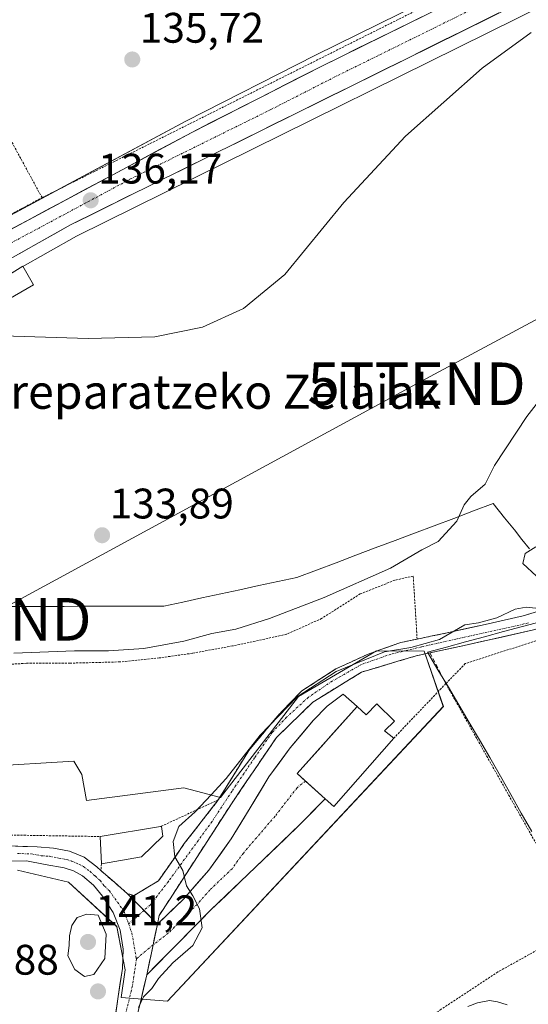
# Model space of a CAD drawing. Units: metres. Extents: x 610111 to 613541, y 4775590 to 4777959.
# Drawn here: x 611919 to 612038, y 4776552 to 4776783 of the extents above; entities that cross this region are included whole.
import ezdxf
from ezdxf.enums import TextEntityAlignment as Align

# ---------------------------------------------------------------- set-up
doc = ezdxf.new("R2010")
doc.units = ezdxf.units.M
doc.header["$MEASUREMENT"] = 0
for name, pattern in [('TRAZO_Y_PUNTO', [1, 0.5, -0.25, 0, -0.25]), ('TRAZOS', [0.75, 0.5, -0.25]), ('TRAZOSX2', [1.5, 1, -0.5])]:
    doc.linetypes.add(name, pattern=pattern)
doc.layers.get('0').update_dxf_attribs({"lineweight": 5})
for name, color, linetype, lineweight in [('Alambrada', 19, 'TRAZOS', 0), ('Carretera de calzada única', 19, 'Continuous', 13), ('Carretera de calzada única Cxs', 19, 'Continuous', 13), ('Carretera de calzada única eje', 19, 'TRAZO_Y_PUNTO', 0), ('Carátula', 7, 'Continuous', 5), ('Curva de nivel normal', 36, 'Continuous', 0), ('Edificación', 1, 'Continuous', 13), ('Edificación Cxs', 1, 'Continuous', 13), ('Entidad de ámbito territorial', 19, 'Continuous', 0), ('Entidad de ámbito territorial CxS', 92, 'Continuous', 0), ('Muro lineal', 1, 'TRAZOSX2', 13), ('Núcleo urbano CxS', 19, 'Continuous', 0), ('Obra de contención lineal', 1, 'TRAZOSX2', 13), ('Pista', 135, 'Continuous', 13), ('Pista Cxs', 135, 'Continuous', 0), ('Pista eje', 135, 'TRAZO_Y_PUNTO', 0), ('Prado CxS', 92, 'Continuous', 0), ('Punto de cota en terreno', 7, 'Continuous', 0), ('Rótulo de punto de cota en terreno', 19, 'Continuous', 0), ('Tendido', 6, 'Continuous', 0), ('Texto cartográfico', 19, 'Continuous', 0), ('Torre de tendido puntual', 7, 'Continuous', 0), ('Valla', 19, 'TRAZOS', 0)]:
    doc.layers.add(name, color=color, linetype=linetype, lineweight=lineweight)
doc.styles.add('Arial', font='txt', dxfattribs={"height": 0.2})

# ---------------------------------------------------------------- blocks, each defined once
blk = doc.blocks.new('*U158')
at = {"layer": 'Prado CxS', "color": 92, "linetype": 'Continuous', "lineweight": 0}
for points in [[(611918.4265, 4776583.8557, 138.006), (611930.4237, 4776581.0173, 138.681), (611941.7897, 4776570.5971, 138.8843), (611943.6821, 4776560.4961, 139.7579), (611942.7933, 4776554.0001, 140.4593), (611953.6517, 4776553.0991, 143.1118), (612018.3757, 4776622.2433, 143.1215), (612013.8827, 4776635.2603, 141.741), (612002.7215, 4776635.3179, 140.822), (611984.4081, 4776624.5819, 140.9285), (611966.0993, 4776600.9075, 140.7948), (611957.5185, 4776603.1641, 139.9839), (611934.6793, 4776600.2191, 137.6315), (611933.5773, 4776606.2733, 137.2722), (611931.6853, 4776609.4313, 137.1665), (611910.8491, 4776608.1659, 137.0692)], [(611892.3059, 4776710.1481, 134.7698), (611932.2715, 4776732.6163, 135.8484), (612063.3423, 4776797.4771, 135.2011)]]:
    blk.add_polyline3d(points, dxfattribs=at)
blk.add_polyline3d([(611814.3041, 4776679.1307, 135.8324), (611809.4333, 4776693.746, 133.9347), (611856.9129, 4776738.5416, 133.651), (611896.1899, 4776781.6393, 135.2714), (611935.1523, 4776803.3263, 135.41), (611968.3983, 4776825.2187, 135.4829), (612030.0169, 4776870.4495, 135.9518), (612105.9337, 4776930.1462, 135.262), (612109.3855, 4776943.9553, 135.1008), (612116.0845, 4776929.3775, 134.8495), (612121.4421, 4776917.0565, 135.3285), (612123.5839, 4776903.1299, 136.947), (612136.4413, 4776888.1305, 137.375), (612143.9367, 4776870.4563, 137.7353), (612153.1407, 4776857.1589, 138.5911), (612124.4225, 4776843.0753, 137.6969), (612057.5101, 4776809.2243, 135.9478), (611988.3459, 4776775.1521, 135.7962), (611957.9801, 4776759.6685, 136.1617), (611897.7029, 4776727.3643, 136.1435), (611897.6279, 4776727.3227, 136.1436), (611827.8541, 4776687.3205, 135.8846), (611827.7981, 4776687.2875, 135.8844), (611814.3041, 4776679.1307, 135.8324)], close=True, dxfattribs=at)
blk = doc.blocks.new('*U167')
at = {"layer": 'Núcleo urbano CxS', "color": 19, "linetype": 'Continuous', "lineweight": 0}
for points in [[(611897.7029, 4776727.3643, 136.1435), (611957.9801, 4776759.6685, 136.1617), (611988.3459, 4776775.1521, 135.7962), (612057.5101, 4776809.2243, 135.9478)], [(612063.3423, 4776797.4771, 135.2011), (611932.2715, 4776732.6163, 135.8484), (611892.3059, 4776710.1481, 134.7698)]]:
    blk.add_polyline3d(points, dxfattribs=at)
blk = doc.blocks.new('5PATER')
at = {"layer": 'Carátula', "linetype": 'Continuous', "lineweight": 5}
h = blk.add_hatch(color=250, dxfattribs=at)
edge = h.paths.add_edge_path()
edge.add_ellipse((0, 0.01), major_axis=(-1.33, -1.34), ratio=0.999422, start_angle=0, end_angle=360)
blk = doc.blocks.new('5TTEND')
blk.add_text('5TTEND', height=10).set_placement((0, 0), align=Align.MIDDLE_CENTER)

msp = doc.modelspace()

# ---------------------------------------------------------------- linework, layer by layer
at = {"layer": 'Alambrada', "color": 19, "linetype": 'TRAZOS', "lineweight": 0}
for points in [[(612139.21, 4776849.24, 137.85), (611924.21, 4776741.68, 135.85)], [(612012.23, 4776638.09, 139.28), (612011.32, 4776652.86, 136.64), (612007.02, 4776651.91, 136.08), (611998.9, 4776648.71, 136.37), (611989.82, 4776642.92, 137.55), (611981.6, 4776639.21, 137.76), (611968.92, 4776636.48, 136.75), (611959.53, 4776634.77, 136.76), (611951.69, 4776633.66, 136.08), (611942.47, 4776632.73, 135.74), (611930.8, 4776632.44, 135.95), (611920.59, 4776632.4, 135.59), (611911.33, 4776631.88, 135.67), (611902.92, 4776630.83, 135.96)], [(612057.32, 4776644.17, 141.93), (612045.07, 4776639.3, 142.56), (612023.53, 4776632.33, 142.28), (612019.17, 4776627.85, 142.23), (612018.96, 4776627.64, 142.19)], [(612018.96, 4776627.64, 142.19), (612006.73, 4776614.81, 142.43)], [(612018.96, 4776627.64, 142.19), (612050.94, 4776570.98, 144.39)], [(611938.15, 4776585.36, 138.04), (611938.05, 4776583.72, 138.01), (611944.3, 4776578.31, 138.54), (611945.82, 4776577.93, 138.73), (611951.52, 4776581.35, 139.53), (611957.59, 4776590.09, 140.12), (611965.57, 4776600.34, 140.27), (611951.99, 4776594.07, 139.38)], [(611909.39, 4776592.22, 137.08), (611937.87, 4776591.75, 137.86)], [(612050.94, 4776570.98, 144.39), (612031.19, 4776559.97, 144.73), (612017.9, 4776551.23, 144.69), (611974.55, 4776519.86, 145.25)]]:
    msp.add_polyline3d(points, dxfattribs=at)
at = {"layer": 'Carretera de calzada única', "color": 19, "linetype": 'Continuous', "lineweight": 13}
for points in [[(611731.48, 4776631.65), (611733.57, 4776632.32), (611739.94, 4776634.86), (611746.75, 4776638.06), (611781.82, 4776657), (611790.53, 4776661.93), (611794.91, 4776664.34), (611799.39, 4776666.61), (611829.35, 4776684.72), (611899.12, 4776724.72), (611959.37, 4776757.01), (611989.69, 4776772.47), (612058.85, 4776806.54), (612125.76, 4776840.39), (612167.44, 4776860.83), (612181.85, 4776867.8), (612205.98, 4776880.18), (612207.05, 4776880.7)], [(612208.24, 4776873.25), (612206.71, 4776872.51), (612185.01, 4776861.43), (612170.53, 4776854.43), (612128.94, 4776834.01), (612062, 4776800.16), (611930.87, 4776735.27), (611890.83, 4776712.76), (611803.16, 4776662.98), (611798, 4776660.03)]]:
    msp.add_lwpolyline(points, dxfattribs=at)
at = {"layer": 'Carretera de calzada única Cxs', "color": 19, "linetype": 'Continuous', "lineweight": 13}
for points in [[(611916.33, 4776733.95, 136.13), (611920.64, 4776736.25, 136.01), (611924.94, 4776738.56, 136.08), (611929.25, 4776740.87, 136.05), (611933.55, 4776743.17, 136.09), (611937.85, 4776745.48, 136.1), (611942.16, 4776747.78, 136.13), (611946.46, 4776750.09, 136.11), (611950.76, 4776752.4, 136.03), (611955.07, 4776754.7, 136.07), (611959.37, 4776757.01, 136.02), (611963.7, 4776759.22, 136.03), (611968.03, 4776761.43, 136.01), (611972.36, 4776763.64, 135.98), (611976.7, 4776765.84, 135.88), (611981.03, 4776768.05, 135.85), (611985.36, 4776770.26, 135.97), (611989.69, 4776772.47, 135.84), (611994.01, 4776774.6, 135.68), (611998.34, 4776776.73, 135.58), (612002.66, 4776778.86, 135.52), (612006.98, 4776780.99, 135.52), (612011.3, 4776783.12, 135.46), (612015.63, 4776785.25, 135.57)], [(612031.4, 4776785.02, 135.46), (612027.03, 4776782.86, 135.47), (612022.66, 4776780.69, 135.41), (612018.29, 4776778.53, 135.49), (612013.92, 4776776.37, 135.71), (612009.55, 4776774.2, 135.66), (612005.18, 4776772.04, 135.69), (612000.81, 4776769.88, 135.87), (611996.44, 4776767.72, 135.76), (611992.06, 4776765.55, 135.76), (611987.69, 4776763.39, 135.83), (611983.32, 4776761.23, 135.9), (611978.95, 4776759.06, 135.89), (611974.58, 4776756.9, 136.04), (611970.21, 4776754.74, 136.11), (611965.84, 4776752.57, 136.03), (611961.47, 4776750.41, 136.08), (611957.1, 4776748.25, 136.08), (611952.73, 4776746.09, 136.14), (611948.35, 4776743.92, 136.07), (611943.98, 4776741.76, 135.96), (611939.61, 4776739.6, 136.01), (611935.24, 4776737.43, 136.04), (611930.87, 4776735.27, 136.06), (611926.87, 4776733.02, 136), (611922.86, 4776730.77, 136.03), (611918.86, 4776728.52, 136.04)]]:
    msp.add_polyline3d(points, dxfattribs=at)
at = {"layer": 'Carretera de calzada única eje', "color": 19, "linetype": 'TRAZO_Y_PUNTO', "lineweight": 0}
msp.add_lwpolyline([(612208.68, 4776877.5), (612207.58, 4776876.94), (612195.5, 4776870.8), (612183.42, 4776864.6), (612176.19, 4776861.1), (612168.98, 4776857.63), (612148.14, 4776847.41), (612127.35, 4776837.19), (612093.89, 4776820.27), (612060.42, 4776803.34), (612027.64, 4776787.13), (611993.07, 4776770.09), (611977.91, 4776762.36), (611945.12, 4776746.15), (611915, 4776730), (611894.98, 4776718.74), (611873.05, 4776706.29), (611838.17, 4776686.29), (611816.26, 4776673.84), (611801.28, 4776664.8), (611799.03, 4776663.66), (611796.85, 4776662.46), (611793.8, 4776660.72)], dxfattribs=at)
at = {"layer": 'Curva de nivel normal', "color": 36, "linetype": 'Continuous', "lineweight": 0}
for points in [[(611915.03, 4776709.27, 135), (611935.03, 4776708.6, 135), (611950.66, 4776709.04, 135), (611961.88, 4776711.32, 135), (611971.48, 4776715.65, 135), (611981.19, 4776723.61, 135), (611995.02, 4776740.53, 135), (612009.48, 4776756.1, 135), (612027.51, 4776772.08, 135), (612039.03, 4776780.42, 135)], [(612041.77, 4776695.24, 135), (612037.96, 4776690.31, 135), (612030.38, 4776678.86, 135), (612028.23, 4776674.48, 135), (612024.8, 4776671.57, 135), (612023.25, 4776669.63, 135), (612021.55, 4776665.76, 135), (612017.2, 4776661.02, 135), (612013.37, 4776659.05, 135), (612006, 4776654.75, 135), (611990.39, 4776647.82, 135), (611977.57, 4776642.93, 135), (611969.69, 4776640.42, 135), (611964.06, 4776639.37, 135), (611957.47, 4776637.63, 135), (611948.11, 4776635.91, 135), (611939.78, 4776635.33, 135), (611931.8, 4776635.35, 135), (611917.59, 4776634.8, 135)], [(612040.08, 4776659.75, 140), (612037.56, 4776658.16, 140), (612037.05, 4776655.86, 140), (612040.28, 4776652.86, 140)], [(612040.07, 4776645.31, 140), (612037.84, 4776645.55, 140), (612035.2, 4776645.09, 140), (612030.93, 4776643.06, 140), (612026.66, 4776641.88, 140), (612023.43, 4776641.4, 140), (612017.46, 4776638.01, 140), (612010.76, 4776636.12, 140), (612004.54, 4776635.1, 140), (611993.21, 4776630.5, 140), (611984.08, 4776624.55, 140), (611975.37, 4776615.52, 140), (611967.42, 4776605.38, 140), (611963.88, 4776601.51, 140), (611960.12, 4776597.57, 140), (611956.28, 4776594.07, 140), (611954.97, 4776590.62, 140), (611955.34, 4776586.98, 140), (611957.27, 4776583.8, 140), (611958.08, 4776580.15, 140), (611959.58, 4776577.87, 140), (611961.14, 4776574.79, 140), (611961.77, 4776570.29, 140), (611959.61, 4776566.17, 140), (611954.9, 4776562.12, 140), (611951.52, 4776558.43, 140), (611949.96, 4776556.1, 140), (611947.98, 4776554.1, 140), (611946.86, 4776551.65, 140)], [(611934.16, 4776558.94, 140), (611936.35, 4776559.41, 140), (611938.92, 4776563.11, 140), (611939.28, 4776568.87, 140), (611937.39, 4776573.28, 140), (611934.75, 4776573.55, 140), (611932.47, 4776572.78, 140), (611931.19, 4776570.87, 140), (611930.64, 4776568.44, 140), (611930.54, 4776566.15, 140), (611930.29, 4776563.77, 140), (611931.92, 4776560.52, 140), (611934.16, 4776558.94, 140)], [(612033.32, 4776552.22, 145), (612031.09, 4776552.99, 145), (612029.25, 4776553.28, 145), (612026.42, 4776552.75, 145), (612024.09, 4776551.83, 145)]]:
    msp.add_polyline3d(points, dxfattribs=at)
at = {"layer": 'Edificación', "color": 1, "linetype": 'Continuous', "lineweight": 13}
for points in [[(611922.23, 4776721.25, 135.7), (611914.8, 4776716.94, 135.3), (611912.48, 4776721.13, 135.77), (611919.69, 4776725.6, 135.95), (611922.23, 4776721.25, 135.7)], [(612002.8, 4776622.86, 141.17), (612006.94, 4776618.84, 142.1), (612004.59, 4776616.55, 142.13), (612006.73, 4776614.81, 142.43), (611992.69, 4776598.81, 142.05), (611990.64, 4776600.63, 141.6), (611984.05, 4776606.52, 140.96), (611998.19, 4776622.27, 141.05), (612000.3, 4776620.31, 141.34), (612002.8, 4776622.86, 141.17)], [(611947.57, 4776586.98, 139.26), (611938.15, 4776585.36, 138.04), (611937.87, 4776591.75, 137.86), (611951.99, 4776594.07, 139.38), (611952.24, 4776594.1, 139.41), (611952.52, 4776591.81, 139.66), (611947.57, 4776586.98, 139.26)]]:
    msp.add_polyline3d(points, dxfattribs=at)
at = {"layer": 'Edificación Cxs', "color": 1, "linetype": 'Continuous', "lineweight": 13}
for points in [[(611922.23, 4776721.25, 135.7), (611914.8, 4776716.94, 135.3), (611912.48, 4776721.13, 135.77), (611919.69, 4776725.6, 135.95), (611922.23, 4776721.25, 135.7)], [(612002.8, 4776622.86, 141.17), (612006.94, 4776618.84, 142.1), (612004.59, 4776616.55, 142.13), (612006.73, 4776614.81, 142.43), (611992.69, 4776598.81, 142.05), (611990.64, 4776600.63, 141.6), (611984.05, 4776606.52, 140.96), (611998.19, 4776622.27, 141.05), (612000.3, 4776620.31, 141.34), (612002.8, 4776622.86, 141.17)], [(611947.57, 4776586.98, 139.26), (611938.15, 4776585.36, 138.04), (611937.87, 4776591.75, 137.86), (611951.99, 4776594.07, 139.38), (611952.24, 4776594.1, 139.41), (611952.52, 4776591.81, 139.66), (611947.57, 4776586.98, 139.26)]]:
    msp.add_polyline3d(points, close=True, dxfattribs=at)
at = {"layer": 'Entidad de ámbito territorial', "color": 19, "linetype": 'Continuous', "lineweight": 0}
for points in [[(611915.41, 4776645.74, 132.88), (611920.08, 4776645.75, 132.92), (611924.75, 4776645.76, 133.04), (611929.42, 4776645.77, 133.07), (611934.08, 4776645.78, 133), (611938.75, 4776645.79, 132.93), (611943.42, 4776645.8, 132.97), (611948.09, 4776645.81, 133.1), (611952.76, 4776645.82, 133.22), (611957.22, 4776646.78, 133.7), (611961.68, 4776647.74, 133.52), (611966.14, 4776648.7, 133.57), (611970.6, 4776649.67, 133.41), (611975.06, 4776650.63, 133.42), (611979.52, 4776651.59, 133.4), (611983.98, 4776652.55, 133.47), (611988.59, 4776654.28, 133.52), (611993.2, 4776656.02, 133.55), (611997.81, 4776657.75, 133.47), (612002.42, 4776659.48, 133.44), (612007.04, 4776661.21, 133.58), (612011.65, 4776662.95, 133.52), (612016.26, 4776664.68, 133.8), (612020.87, 4776666.41, 134.78), (612025.48, 4776668.15, 135.63), (612030.09, 4776669.88, 136.39), (612032.77, 4776666.54, 137.88), (612035.05, 4776663.69, 138.93), (612036.83, 4776661.47, 139.52), (612038.6, 4776659.25, 139.79)], [(611915.41, 4776645.74, 132.88), (611920.08, 4776645.75, 132.92), (611924.75, 4776645.76, 133.04), (611929.42, 4776645.77, 133.07), (611934.08, 4776645.78, 133), (611938.75, 4776645.79, 132.93), (611943.42, 4776645.8, 132.97), (611948.09, 4776645.81, 133.1), (611952.76, 4776645.82, 133.22), (611957.22, 4776646.78, 133.7), (611961.68, 4776647.74, 133.52), (611966.14, 4776648.7, 133.57), (611970.6, 4776649.67, 133.41), (611975.06, 4776650.63, 133.42), (611979.52, 4776651.59, 133.4), (611983.98, 4776652.55, 133.47), (611988.59, 4776654.28, 133.52), (611993.2, 4776656.02, 133.55), (611997.81, 4776657.75, 133.47), (612002.42, 4776659.48, 133.44), (612007.04, 4776661.21, 133.58), (612011.65, 4776662.95, 133.52), (612016.26, 4776664.68, 133.8), (612020.87, 4776666.41, 134.78), (612025.48, 4776668.15, 135.63), (612030.09, 4776669.88, 136.39), (612032.77, 4776666.54, 137.88), (612035.05, 4776663.69, 138.93), (612036.83, 4776661.47, 139.52), (612038.6, 4776659.25, 139.79)], [(612041.4, 4776642.23, 141.04), (612036.95, 4776641.03, 141.04), (612032.5, 4776639.83, 140.45), (612028.04, 4776638.63, 140.28), (612023.59, 4776637.43, 140.6), (612019.14, 4776636.22, 140.61), (612014.69, 4776635.02, 140.47), (612017.12, 4776630.9, 141.35), (612019.56, 4776626.78, 142.4), (612022, 4776622.65, 142.95), (612024.43, 4776618.53, 143.11), (612026.87, 4776614.41, 143.13), (612029.3, 4776610.29, 143.16), (612031.76, 4776605.95, 143.23), (612034.22, 4776601.61, 143.28), (612036.68, 4776597.27, 143.37), (612039.14, 4776592.93, 143.46)], [(612041.4, 4776642.23, 141.04), (612036.95, 4776641.03, 141.04), (612032.5, 4776639.83, 140.45), (612028.04, 4776638.63, 140.28), (612023.59, 4776637.43, 140.6), (612019.14, 4776636.22, 140.61), (612014.69, 4776635.02, 140.47), (612017.12, 4776630.9, 141.35), (612019.56, 4776626.78, 142.4), (612022, 4776622.65, 142.95), (612024.43, 4776618.53, 143.11), (612026.87, 4776614.41, 143.13), (612029.3, 4776610.29, 143.16), (612031.76, 4776605.95, 143.23), (612034.22, 4776601.61, 143.28), (612036.68, 4776597.27, 143.37), (612039.14, 4776592.93, 143.46)]]:
    msp.add_polyline3d(points, dxfattribs=at)
at = {"layer": 'Entidad de ámbito territorial CxS', "color": 92, "linetype": 'Continuous', "lineweight": 0}
for points in [[(612038.6, 4776659.25, 139.79), (612036.83, 4776661.47, 139.52), (612035.05, 4776663.69, 138.93), (612032.77, 4776666.54, 137.88), (612030.09, 4776669.88, 136.39), (612025.48, 4776668.15, 135.63), (612020.87, 4776666.41, 134.78), (612016.26, 4776664.68, 133.8), (612011.65, 4776662.95, 133.52), (612007.04, 4776661.21, 133.58), (612002.42, 4776659.48, 133.44), (611997.81, 4776657.75, 133.47), (611993.2, 4776656.02, 133.55), (611988.59, 4776654.28, 133.52), (611983.98, 4776652.55, 133.47), (611979.52, 4776651.59, 133.4), (611975.06, 4776650.63, 133.42), (611970.6, 4776649.67, 133.41), (611966.14, 4776648.7, 133.57), (611961.68, 4776647.74, 133.52), (611957.22, 4776646.78, 133.7), (611952.76, 4776645.82, 133.22), (611948.09, 4776645.81, 133.1), (611943.42, 4776645.8, 132.97), (611938.75, 4776645.79, 132.93), (611934.08, 4776645.78, 133), (611929.42, 4776645.77, 133.07), (611924.75, 4776645.76, 133.04), (611920.08, 4776645.75, 132.92), (611915.41, 4776645.74, 132.88)], [(611915.41, 4776645.74, 132.88), (611920.08, 4776645.75, 132.92), (611924.75, 4776645.76, 133.04), (611929.42, 4776645.77, 133.07), (611934.08, 4776645.78, 133), (611938.75, 4776645.79, 132.93), (611943.42, 4776645.8, 132.97), (611948.09, 4776645.81, 133.1), (611952.76, 4776645.82, 133.22), (611957.22, 4776646.78, 133.7), (611961.68, 4776647.74, 133.52), (611966.14, 4776648.7, 133.57), (611970.6, 4776649.67, 133.41), (611975.06, 4776650.63, 133.42), (611979.52, 4776651.59, 133.4), (611983.98, 4776652.55, 133.47), (611988.59, 4776654.28, 133.52), (611993.2, 4776656.02, 133.55), (611997.81, 4776657.75, 133.47), (612002.42, 4776659.48, 133.44), (612007.04, 4776661.21, 133.58), (612011.65, 4776662.95, 133.52), (612016.26, 4776664.68, 133.8), (612020.87, 4776666.41, 134.78), (612025.48, 4776668.15, 135.63), (612030.09, 4776669.88, 136.39), (612032.77, 4776666.54, 137.88), (612035.05, 4776663.69, 138.93), (612036.83, 4776661.47, 139.52), (612038.6, 4776659.25, 139.79)], [(612039.14, 4776592.93, 143.46), (612036.68, 4776597.27, 143.37), (612034.22, 4776601.61, 143.28), (612031.76, 4776605.95, 143.23), (612029.3, 4776610.29, 143.16), (612026.87, 4776614.41, 143.13), (612024.43, 4776618.53, 143.11), (612022, 4776622.65, 142.95), (612019.56, 4776626.78, 142.4), (612017.12, 4776630.9, 141.35), (612014.69, 4776635.02, 140.47), (612019.14, 4776636.22, 140.61), (612023.59, 4776637.43, 140.6), (612028.04, 4776638.63, 140.28), (612032.5, 4776639.83, 140.45), (612036.95, 4776641.03, 141.04), (612041.4, 4776642.23, 141.04)], [(612041.4, 4776642.23, 141.04), (612036.95, 4776641.03, 141.04), (612032.5, 4776639.83, 140.45), (612028.04, 4776638.63, 140.28), (612023.59, 4776637.43, 140.6), (612019.14, 4776636.22, 140.61), (612014.69, 4776635.02, 140.47), (612017.12, 4776630.9, 141.35), (612019.56, 4776626.78, 142.4), (612022, 4776622.65, 142.95), (612024.43, 4776618.53, 143.11), (612026.87, 4776614.41, 143.13), (612029.3, 4776610.29, 143.16), (612031.76, 4776605.95, 143.23), (612034.22, 4776601.61, 143.28), (612036.68, 4776597.27, 143.37), (612039.14, 4776592.93, 143.46)]]:
    msp.add_polyline3d(points, dxfattribs=at)
at = {"layer": 'Muro lineal', "color": 1, "linetype": 'TRAZOSX2', "lineweight": 13}
msp.add_polyline3d([(612015.21, 4776634.86, 140.57), (612018.96, 4776627.64, 142.19)], dxfattribs=at)
at = {"layer": 'Núcleo urbano CxS', "color": 19, "linetype": 'Continuous', "lineweight": 0}
for points in [[(612548.54, 4776958.6, 144.53), (612527.17, 4776954.76, 144.2), (612476.2, 4776945.69, 144.03), (612450.19, 4776941.06, 145.45), (612432.74, 4776938.11, 144.74), (612409.07, 4776933.57, 144.94), (612409.02, 4776933.56, 144.94), (612340.9, 4776922.13, 143.89), (612320.25, 4776918.48, 143.92), (612303.79, 4776915.36, 144.02), (612296.46, 4776913.65, 143.98), (612289.58, 4776911.52, 143.56), (612277.06, 4776904.89, 143.54), (612276.89, 4776904.8, 143.53), (612266.95, 4776900.34, 143.3), (612215.31, 4776873.47, 141.74), (612208.08, 4776869.8, 141.16), (612186.34, 4776858.74, 139.88), (612171.84, 4776851.73, 138.51), (612130.28, 4776831.32, 137.76), (612063.34, 4776797.48, 135.2), (611932.27, 4776732.62, 135.85), (611892.31, 4776710.15, 134.77), (611821.02, 4776669.67, 135.88)], [(612153.14, 4776857.16, 138.59), (612124.42, 4776843.08, 137.7), (612057.51, 4776809.22, 135.95), (611988.35, 4776775.15, 135.8), (611957.98, 4776759.67, 136.16), (611897.7, 4776727.36, 136.14), (611897.63, 4776727.32, 136.14), (611827.85, 4776687.32, 135.88), (611827.8, 4776687.29, 135.88), (611814.3, 4776679.13, 135.83)], [(611910.85, 4776608.17, 137.07), (611931.69, 4776609.43, 137.17), (611933.58, 4776606.27, 137.27), (611934.68, 4776600.22, 137.63), (611957.52, 4776603.16, 139.98), (611966.1, 4776600.91, 140.79), (611984.41, 4776624.58, 140.93), (612002.72, 4776635.32, 140.82), (612013.88, 4776635.26, 141.74), (612018.38, 4776622.24, 143.12), (611953.65, 4776553.1, 143.11), (611953.65, 4776553.1, 143.11), (611942.79, 4776554, 140.46), (611943.68, 4776560.5, 139.76), (611941.79, 4776570.6, 138.88), (611930.42, 4776581.02, 138.68), (611918.43, 4776583.86, 138.01)], [(611918.43, 4776583.86, 138.01), (611930.42, 4776581.02, 138.68), (611941.79, 4776570.6, 138.88), (611943.68, 4776560.5, 139.76), (611942.79, 4776554, 140.46), (611953.65, 4776553.1, 143.11), (612018.38, 4776622.24, 143.12), (612013.88, 4776635.26, 141.74), (612002.72, 4776635.32, 140.82), (611984.41, 4776624.58, 140.93), (611966.1, 4776600.91, 140.79), (611957.52, 4776603.16, 139.98), (611934.68, 4776600.22, 137.63), (611933.58, 4776606.27, 137.27), (611931.69, 4776609.43, 137.17), (611910.85, 4776608.17, 137.07)]]:
    msp.add_polyline3d(points, dxfattribs=at)
at = {"layer": 'Obra de contención lineal', "color": 1, "linetype": 'TRAZOSX2', "lineweight": 13}
for points in [[(612019.3, 4776639.55, 139.75), (612012.23, 4776638.09, 139.28), (612008.42, 4776637.3, 139.12), (612000.73, 4776634.56, 139.99), (611993.18, 4776631.1, 139.74), (611985.18, 4776625.92, 139.93), (611979.55, 4776620.09, 139.99), (611972.76, 4776611.97, 140.02), (611965.57, 4776600.34, 140.27)], [(612023.28, 4776636.6, 140.88), (612023.26, 4776636.59, 140.88), (612019.96, 4776635.88, 140.8), (612015.21, 4776634.86, 140.57), (612012.03, 4776634.17, 140.45), (611999.17, 4776630.32, 140.53), (611987.76, 4776623.29, 140.92), (611979.19, 4776614.97, 140.76), (611968.64, 4776599.41, 140.63), (611951.68, 4776573.18, 139.13)]]:
    msp.add_polyline3d(points, dxfattribs=at)
at = {"layer": 'Pista', "color": 135, "linetype": 'Continuous', "lineweight": 13}
for points in [[(612019.3, 4776639.55), (612028.22, 4776641.53), (612037.15, 4776643.52), (612045.35, 4776646.02), (612053.28, 4776649.34), (612065.45, 4776655), (612077.47, 4776660.93), (612089.15, 4776666.97), (612100.7, 4776673.28), (612111.03, 4776679.7), (612120.99, 4776686.72), (612128.83, 4776692.78), (612135.97, 4776699.65), (612142.92, 4776708.15), (612149.41, 4776716.99), (612155.25, 4776725.01), (612160.48, 4776733.44), (612163.7, 4776740.69), (612166.5, 4776748.09), (612168.97, 4776756), (612171.94, 4776763.71), (612176.24, 4776770.54), (612180.77, 4776777.21), (612186.04, 4776785.85)], [(612171.17, 4776750.72), (612170.2, 4776744.44), (612169.56, 4776743.32), (612166.36, 4776737.75), (612160.22, 4776726.87), (612154.28, 4776717.64), (612147.86, 4776708.7), (612142.05, 4776700.98), (612135.64, 4776693.72), (612128.81, 4776687.64), (612121.43, 4776682.27), (612113.56, 4776676.97), (612105.43, 4776672.15), (612095.93, 4776667.34), (612086.43, 4776662.55), (612074.21, 4776655.93), (612061.98, 4776649.31), (612053.79, 4776645.25), (612045.34, 4776641.85), (612039.51, 4776640.22), (612023.29, 4776636.6), (612023.28, 4776636.6)], [(611944.3, 4776578.31), (611945.82, 4776577.93), (611948.67, 4776579.64), (611951.52, 4776581.35), (611953.54, 4776584.26), (611955.57, 4776587.18), (611957.59, 4776590.09), (611960.25, 4776593.51), (611962.91, 4776596.92), (611965.57, 4776600.34), (611967.97, 4776604.22), (611970.36, 4776608.09), (611972.76, 4776611.97), (611975.02, 4776614.68), (611977.29, 4776617.38), (611979.55, 4776620.09), (611982.37, 4776623.01), (611985.18, 4776625.92), (611989.18, 4776628.51), (611993.18, 4776631.1), (611996.96, 4776632.83), (612000.73, 4776634.56), (612004.58, 4776635.93), (612008.42, 4776637.3), (612012.23, 4776638.09), (612015.77, 4776638.82), (612019.3, 4776639.55)], [(612023.28, 4776636.6), (612023.26, 4776636.59), (612019.96, 4776635.88), (612015.21, 4776634.86), (612012.03, 4776634.17), (612007.74, 4776632.89), (612003.46, 4776631.6), (611999.17, 4776630.32), (611995.37, 4776627.98), (611991.56, 4776625.63), (611987.76, 4776623.29), (611984.9, 4776620.52), (611982.05, 4776617.74), (611979.19, 4776614.97), (611976.55, 4776611.08), (611973.92, 4776607.19), (611971.28, 4776603.3), (611968.64, 4776599.41), (611966.22, 4776595.66), (611963.79, 4776591.92), (611961.37, 4776588.17), (611958.95, 4776584.42), (611956.52, 4776580.68), (611954.1, 4776576.93), (611951.68, 4776573.18)], [(611951.29, 4776571.21), (611957.41, 4776577.09), (611963.34, 4776583.86), (611968.61, 4776591.23), (611973.04, 4776598.48), (611977.44, 4776605.76), (611982.43, 4776612.53), (611987.87, 4776619.01), (611991.1, 4776622.38), (611994.85, 4776625.15), (611998.19, 4776622.27)], [(611998.19, 4776622.27), (611995.36, 4776619.12), (611992.53, 4776615.97), (611989.71, 4776612.82), (611986.88, 4776609.67), (611984.05, 4776606.52), (611986, 4776604.78)], [(611986, 4776604.78), (611987.35, 4776603.58), (611990.64, 4776600.63), (611990.65, 4776600.63)], [(611990.65, 4776600.63), (611989.69, 4776599.65), (611984.73, 4776594.56), (611974.28, 4776584.53), (611963.81, 4776574.53), (611956.31, 4776566.91), (611948.81, 4776559.3)], [(611909.46, 4776589.75), (611916.29, 4776589.53), (611923.1, 4776589.31), (611926.89, 4776589.01), (611930.66, 4776588.29), (611934.09, 4776586.87), (611937.06, 4776584.64), (611938.05, 4776583.72)], [(611940.74, 4776544.57), (611942.05, 4776554.18), (611943.07, 4776560.77), (611943.27, 4776565.28), (611942.56, 4776569.79), (611940.89, 4776573.93), (611938.4, 4776577.73), (611936.28, 4776580.35), (611933.73, 4776582.53), (611931.61, 4776583.69), (611929.38, 4776584.38), (611924.98, 4776585.2), (611920.59, 4776586.01), (611916.67, 4776585.97), (611912.52, 4776585.84), (611905.64, 4776585.49), (611898.75, 4776585.17), (611892.6, 4776584.95), (611886.46, 4776584.77), (611874.92, 4776584.62), (611863.39, 4776584.43), (611853.59, 4776583.98), (611843.8, 4776583.37)], [(611938.05, 4776583.72), (611941.18, 4776581.02), (611944.3, 4776578.31)], [(611951.68, 4776573.18), (611951.29, 4776571.21)], [(611948.81, 4776559.3), (611947.28, 4776552.85), (611945.12, 4776544.19)]]:
    msp.add_lwpolyline(points, dxfattribs=at)
at = {"layer": 'Pista Cxs', "color": 135, "linetype": 'Continuous', "lineweight": 0}
for points in [[(611944.3, 4776578.31), (611951.29, 4776571.21)], [(611944.3, 4776578.31), (611951.29, 4776571.21)], [(611951.29, 4776571.21), (611950.27, 4776566.31), (611948.81, 4776559.3)], [(611951.29, 4776571.21), (611950.27, 4776566.31), (611948.81, 4776559.3)]]:
    msp.add_lwpolyline(points, dxfattribs=at)
for points in [[(612039.51, 4776640.22, 141.69), (612035.46, 4776639.32, 141.24), (612031.4, 4776638.41, 140.39), (612027.35, 4776637.51, 140.75), (612023.29, 4776636.6, 140.88), (612019.96, 4776635.88, 140.8), (612015.21, 4776634.86, 140.57), (612012.03, 4776634.17, 140.45), (612007.74, 4776632.89, 140.58), (612003.46, 4776631.6, 140.7), (611999.17, 4776630.32, 140.53), (611995.37, 4776627.98, 140.7), (611991.56, 4776625.63, 140.69), (611987.76, 4776623.29, 140.92), (611984.9, 4776620.52, 140.75), (611982.05, 4776617.74, 140.88), (611979.19, 4776614.97, 140.76), (611976.55, 4776611.08, 140.96), (611973.92, 4776607.19, 140.73), (611971.28, 4776603.3, 140.79), (611968.64, 4776599.41, 140.63), (611966.22, 4776595.66, 140.72), (611963.79, 4776591.92, 140.55), (611961.37, 4776588.17, 140.32), (611958.95, 4776584.42, 140.13), (611956.52, 4776580.68, 139.89), (611956.52, 4776580.68, 139.89), (611954.1, 4776576.93, 139.53), (611951.68, 4776573.18, 139.13), (611951.29, 4776571.21, 139.06), (611947.8, 4776574.76, 138.82), (611944.3, 4776578.31, 138.54), (611945.82, 4776577.93, 138.73), (611948.67, 4776579.64, 139.12), (611951.52, 4776581.35, 139.53), (611953.54, 4776584.26, 139.79), (611955.57, 4776587.18, 139.98), (611957.59, 4776590.09, 140.12), (611960.25, 4776593.51, 140.27), (611962.91, 4776596.92, 140.31), (611965.57, 4776600.34, 140.27), (611967.97, 4776604.22, 140.18), (611970.36, 4776608.09, 140.2), (611972.76, 4776611.97, 140.02), (611975.02, 4776614.68, 140.24), (611977.29, 4776617.38, 140.02), (611979.55, 4776620.09, 139.99), (611982.37, 4776623.01, 139.78), (611985.18, 4776625.92, 139.93), (611989.18, 4776628.51, 139.95), (611993.18, 4776631.1, 139.74), (611996.96, 4776632.83, 139.7), (612000.73, 4776634.56, 139.99), (612004.58, 4776635.93, 139.51), (612008.42, 4776637.3, 139.12), (612012.23, 4776638.09, 139.28), (612015.77, 4776638.82, 139.56), (612019.3, 4776639.55, 139.75), (612023.76, 4776640.54, 139.95), (612028.22, 4776641.53, 140.05), (612032.69, 4776642.53, 140.14), (612037.15, 4776643.52, 140.26), (612041.25, 4776644.77, 140.26)], [(611916.29, 4776589.53, 137.23), (611919.7, 4776589.42, 137.36), (611923.1, 4776589.31, 137.45), (611926.89, 4776589.01, 137.53), (611930.66, 4776588.29, 137.69), (611934.09, 4776586.87, 137.79), (611937.06, 4776584.64, 137.91), (611938.05, 4776583.72, 138.01), (611941.18, 4776581.02, 138.25), (611944.3, 4776578.31, 138.54), (611944.3, 4776578.31, 138.54), (611947.8, 4776574.76, 138.82), (611951.29, 4776571.21, 139.06), (611950.78, 4776568.76, 139.01), (611950.46, 4776567.24, 138.98), (611950.27, 4776566.31, 138.99), (611949.64, 4776563.27, 139.03), (611949.54, 4776562.8, 139.07), (611948.81, 4776559.3, 139.35), (611948.05, 4776556.08, 139.73), (611947.28, 4776552.85, 139.93), (611946.2, 4776548.52, 139.96)], [(611941.39, 4776549.38, 139.66), (611942.05, 4776554.18, 139.3), (611942.56, 4776557.48, 139.26), (611943.07, 4776560.77, 139.16), (611943.27, 4776565.28, 139.02), (611942.56, 4776569.79, 138.8), (611940.89, 4776573.93, 138.56), (611938.4, 4776577.73, 138.43), (611936.28, 4776580.35, 138.11), (611933.73, 4776582.53, 137.87), (611931.61, 4776583.69, 137.68), (611929.38, 4776584.38, 137.65), (611924.98, 4776585.2, 137.59), (611920.59, 4776586.01, 137.5), (611916.67, 4776585.97, 137.37)]]:
    msp.add_polyline3d(points, dxfattribs=at)
msp.add_polyline3d([(611948.81, 4776559.3, 139.35), (611949.54, 4776562.8, 139.08), (611949.64, 4776563.27, 139.07), (611950.27, 4776566.31, 138.99), (611950.46, 4776567.24, 138.98), (611950.78, 4776568.76, 138.98), (611951.29, 4776571.21, 139.06), (611954.35, 4776574.15, 139.41), (611957.41, 4776577.09, 139.83), (611960.38, 4776580.48, 140.11), (611963.34, 4776583.86, 140.39), (611965.98, 4776587.55, 140.59), (611968.61, 4776591.23, 140.76), (611970.83, 4776594.86, 140.78), (611973.04, 4776598.48, 140.82), (611975.24, 4776602.12, 140.85), (611977.44, 4776605.76, 140.91), (611979.94, 4776609.15, 140.96), (611982.43, 4776612.53, 140.96), (611985.15, 4776615.77, 140.98), (611987.87, 4776619.01, 141), (611991.1, 4776622.38, 140.93), (611994.85, 4776625.15, 140.82), (611998.19, 4776622.27, 141.05), (611995.36, 4776619.12, 141.12), (611992.53, 4776615.97, 141.14), (611989.71, 4776612.82, 141.1), (611986.88, 4776609.67, 141), (611984.05, 4776606.52, 140.96), (611986, 4776604.78, 140.95), (611988.32, 4776602.71, 141.15), (611990.64, 4776600.63, 141.6), (611990.65, 4776600.63, 141.6), (611989.69, 4776599.65, 141.51), (611987.21, 4776597.11, 140.95), (611984.73, 4776594.56, 140.62), (611981.25, 4776591.22, 140.91), (611977.76, 4776587.87, 140.88), (611974.28, 4776584.53, 140.78), (611970.79, 4776581.2, 140.7), (611967.3, 4776577.86, 140.46), (611963.81, 4776574.53, 140.18), (611961.31, 4776571.99, 139.92), (611958.81, 4776569.45, 139.7), (611956.31, 4776566.91, 139.64), (611953.81, 4776564.37, 139.45), (611951.31, 4776561.84, 139.32), (611948.81, 4776559.3, 139.35)], close=True, dxfattribs=at)
at = {"layer": 'Pista eje', "color": 135, "linetype": 'TRAZO_Y_PUNTO', "lineweight": 0}
for points in [[(612038.33, 4776641.87), (612025.76, 4776639.07), (612021.3, 4776638.08), (612013.24, 4776636.26), (612006.15, 4776634.57), (611999.17, 4776632.14), (611992.29, 4776628.22), (611986.68, 4776624.41), (611981.6, 4776619.75), (611978.21, 4776616.16), (611974.08, 4776610.23), (611968.79, 4776602.4), (611964.13, 4776595.31), (611953.87, 4776581.23), (611949.64, 4776575.73), (611948.14, 4776574.41)], [(611986, 4776604.78), (611984.05, 4776603.2), (611978.89, 4776596.52), (611971.45, 4776587.88), (611968.81, 4776584.2), (611963.58, 4776579.2), (611960.61, 4776575.81), (611959.08, 4776574.34), (611955.33, 4776570.53), (611953.8, 4776569.06), (611950.27, 4776566.31)], [(611918.44, 4776587.77), (611921.85, 4776587.66), (611924.04, 4776587.26), (611925.94, 4776587.11), (611928.14, 4776586.7), (611930.02, 4776586.34), (611931.14, 4776585.99), (611932.85, 4776585.28), (611933.91, 4776584.7), (611935.4, 4776583.59), (611936.67, 4776582.5), (611937.81, 4776581.41), (611938.87, 4776580.1), (611940, 4776579.01), (611943.5, 4776574.14), (611944.53, 4776571.23)], [(611948.14, 4776574.41), (611944.53, 4776571.23)], [(611944.53, 4776571.23), (611945.3, 4776569.06), (611946.35, 4776563.03)], [(611950.27, 4776566.31), (611949.32, 4776565.57), (611946.35, 4776563.03)], [(611946.35, 4776563.03), (611945.94, 4776560.04), (611945.43, 4776556.74), (611944.67, 4776553.52), (611943.59, 4776549.19), (611942.93, 4776544.38)]]:
    msp.add_lwpolyline(points, dxfattribs=at)
at = {"layer": 'Prado CxS', "color": 92, "linetype": 'Continuous', "lineweight": 0}
for points in [[(612548.54, 4776958.6, 144.53), (612527.17, 4776954.76, 144.2), (612476.2, 4776945.69, 144.03), (612450.19, 4776941.06, 145.45), (612432.74, 4776938.11, 144.74), (612409.07, 4776933.57, 144.94), (612409.02, 4776933.56, 144.94), (612340.9, 4776922.13, 143.89), (612320.25, 4776918.48, 143.92), (612303.79, 4776915.36, 144.02), (612296.46, 4776913.65, 143.98), (612289.58, 4776911.52, 143.56), (612277.06, 4776904.89, 143.54), (612276.89, 4776904.8, 143.53), (612266.95, 4776900.34, 143.3), (612215.31, 4776873.47, 141.74), (612208.08, 4776869.8, 141.16), (612186.34, 4776858.74, 139.88), (612171.84, 4776851.73, 138.51), (612130.28, 4776831.32, 137.76), (612063.34, 4776797.48, 135.2), (611932.27, 4776732.62, 135.85), (611892.31, 4776710.15, 134.77), (611821.02, 4776669.67, 135.88)], [(612153.14, 4776857.16, 138.59), (612124.42, 4776843.08, 137.7), (612057.51, 4776809.22, 135.95), (611988.35, 4776775.15, 135.8), (611957.98, 4776759.67, 136.16), (611897.7, 4776727.36, 136.14), (611897.63, 4776727.32, 136.14), (611827.85, 4776687.32, 135.88), (611827.8, 4776687.29, 135.88), (611814.3, 4776679.13, 135.83)], [(611918.43, 4776583.86, 138.01), (611930.42, 4776581.02, 138.68), (611941.79, 4776570.6, 138.88), (611943.68, 4776560.5, 139.76), (611942.79, 4776554, 140.46), (611953.65, 4776553.1, 143.11), (612018.38, 4776622.24, 143.12), (612013.88, 4776635.26, 141.74), (612002.72, 4776635.32, 140.82), (611984.41, 4776624.58, 140.93), (611966.1, 4776600.91, 140.79), (611957.52, 4776603.16, 139.98), (611934.68, 4776600.22, 137.63), (611933.58, 4776606.27, 137.27), (611931.69, 4776609.43, 137.17), (611910.85, 4776608.17, 137.07)]]:
    msp.add_polyline3d(points, dxfattribs=at)
at = {"layer": 'Tendido', "color": 6, "linetype": 'Continuous', "lineweight": 0}
msp.add_polyline3d([(612567.74, 4776923.37, 152.78), (612483.04, 4776892.99, 153.57), (612339.87, 4776841.52, 147.5), (612196.65, 4776788.94, 144.47), (612107.15, 4776749.01, 139.56), (612012.11, 4776698, 134.17), (611910.22, 4776642.72, 132.6), (611834.74, 4776604.44, 135.08), (611738.43, 4776546.66, 134.31), (611646.07, 4776493.72, 132.95)], dxfattribs=at)
at = {"layer": 'Valla', "color": 19, "linetype": 'TRAZOS', "lineweight": 0}
msp.add_polyline3d([(611895.1, 4776726.14, 135.52), (611904.94, 4776731.41, 135.71), (611919.3, 4776739.05, 135.9), (611924.21, 4776741.68, 135.85), (611900.08, 4776786.06, 134.63), (611891.51, 4776785.09, 134.33), (611871.45, 4776760.92, 134.46)], dxfattribs=at)

# ---------------------------------------------------------------- block references
at = {"layer": 'Núcleo urbano CxS', "color": 19, "linetype": 'Continuous', "lineweight": 0}
msp.add_blockref('*U167', (0, 0), dxfattribs=at)
at = {"layer": 'Prado CxS', "color": 92, "linetype": 'Continuous', "lineweight": 0}
msp.add_blockref('*U158', (0, 0), dxfattribs=at)
at = {"layer": 'Punto de cota en terreno', "linetype": 'Continuous', "lineweight": 0}
for p in [(611945.38, 4776774.1, 135.72), (611935.62, 4776741.05, 136.17), (611938.3, 4776662.45, 133.89), (611935, 4776567, 141.2), (611937.34, 4776555.39, 139.88)]:
    msp.add_blockref('5PATER', p, dxfattribs=at)
at = {"layer": 'Torre de tendido puntual', "linetype": 'Continuous', "lineweight": 0}
for p in [(612012.11, 4776698, 134.17), (611910.22, 4776642.72, 132.6)]:
    msp.add_blockref('5TTEND', p, dxfattribs=at)

# ---------------------------------------------------------------- texts
at = {"layer": 'Rótulo de punto de cota en terreno', "color": 19, "linetype": 'Continuous', "lineweight": 0, "style": 'Arial'}
for s, p in [('135,72', (611947.14, 4776775.86)), ('136,17', (611937.38, 4776742.81)), ('133,89', (611940.06, 4776664.21)), ('141,2', (611936.76, 4776568.76)), ('139,88', (611899, 4776557.15))]:
    msp.add_text(s, height=7, dxfattribs=at).set_placement(p, align=Align.BOTTOM_LEFT)
at = {"layer": 'Texto cartográfico', "color": 19, "linetype": 'Continuous', "lineweight": 0, "style": 'Arial'}
msp.add_text('Erreparatzeko Zelaiak', height=8, dxfattribs=at).set_placement((611961.88, 4776696.14), align=Align.MIDDLE_CENTER)

doc.saveas('drawing.dxf')
